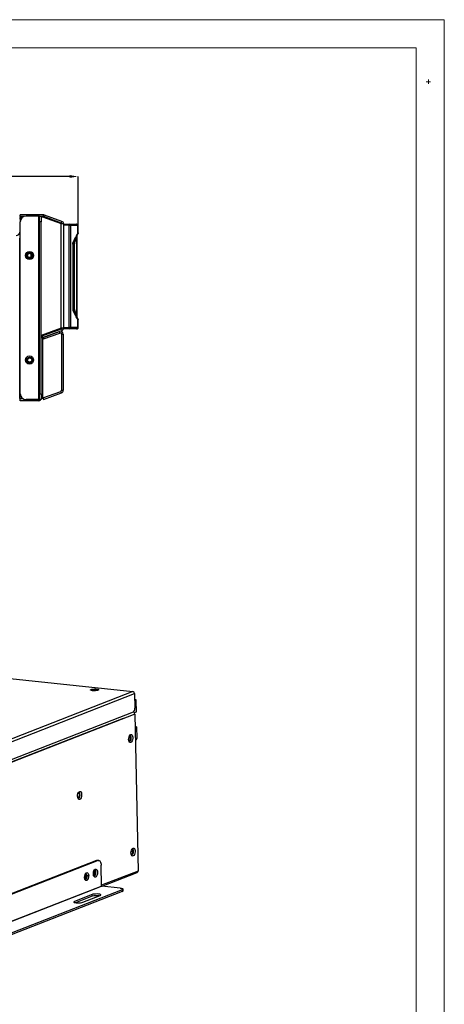
# Model space of a CAD drawing. Units: millimetres. Extents: x 2728 to 3663, y 745 to 1764.
# Drawn here: x 2964 to 3016, y 1062 to 1180 of the extents above; entities that cross this region are included whole.
import ezdxf

# ---------------------------------------------------------------- set-up
doc = ezdxf.new("R2010")
doc.units = ezdxf.units.MM
doc.styles.add('宋体', font='SimSun.ttf')
doc.dimstyles.new('1-5', dxfattribs={"dimtxt": 2.5, "dimasz": 1, "dimexe": 0, "dimexo": 0.0625, "dimgap": 0.875, "dimtad": 0, "dimdec": 1, "dimlfac": 5, "dimrnd": 1e-09, "dimzin": 12, "dimdsep": 46, "dimtxsty": '宋体', "dimcen": 0.09, "dimclrd": 3, "dimclre": 3, "dimclrt": 3, "dimadec": 0, "dimazin": 3, "dimtfac": 1, "dimtdec": 1, "dimtofl": 0, "dimtmove": 0, "dimatfit": 3, "dimfxl": 1, "dimfrac": 2, "dimtolj": 1, "dimtzin": 12, "dimlwd": 25, "dimlwe": 25, "dimarcsym": 0})

# ---------------------------------------------------------------- blocks, each defined once
blk = doc.blocks.new('*D41')
at = {"color": 3, "linetype": 'ByBlock', "lineweight": 25, "transparency": 16777216}
for p, q in [((2893.29, 1154.61), (2893.29, 1161.31)), ((2894.29, 1161.31), (2929, 1161.31)), ((2970.4, 1161.31), (2935.69, 1161.31)), ((2971.4, 1155.5), (2971.4, 1161.31))]:
    blk.add_line(p, q, dxfattribs=at)
at = {"color": 3, "linetype": 'ByBlock', "transparency": 16777216}
for points in [[(2894.29, 1161.48), (2894.29, 1161.15), (2893.29, 1161.31)], [(2970.4, 1161.48), (2970.4, 1161.15), (2971.4, 1161.31)]]:
    blk.add_solid(points, dxfattribs=at)
at = {"layer": 'Defpoints', "color": 0, "linetype": 'ByBlock', "transparency": 16777216}
for p in [(2893.29, 1161.31), (2971.4, 1155.44), (2893.29, 1154.55)]:
    blk.add_point(p, dxfattribs=at)
at = {"color": 3, "linetype": 'ByBlock', "lineweight": -3, "transparency": 16777216, "insert": (2932.35, 1161.31), "char_height": 2.5, "attachment_point": 5, "style": '宋体', "bg_fill": 3, "box_fill_scale": 1.1, "bg_fill_color": 256, "bg_fill_true_color": 13158600, "bg_fill_transparency": 0}
blk.add_mtext('\\A1;{\\fSimSun|b0|i0|c134|p2;558}', dxfattribs=at)

msp = doc.modelspace()

# ---------------------------------------------------------------- linework, layer by layer
at = {"color": 7, "linetype": 'Continuous', "lineweight": 25}
for p, q in [((2964.363, 1156.163), (2964.387, 1156.161)), ((2964.387, 1156.371), (2964.387, 1156.161)), ((2964.387, 1156.371), (2964.433, 1156.371)), ((2964.387, 1156.161), (2964.433, 1156.161)), ((2964.433, 1156.477), (2964.433, 1156.687)), ((2967.236, 1156.687), (2964.433, 1156.687)), ((2964.821, 1156.477), (2964.433, 1156.477)), ((2964.433, 1156.449), (2964.77, 1156.449)), ((2964.433, 1156.449), (2964.433, 1155.85)), ((2964.433, 1135.13), (2964.433, 1155.85)), ((2966.673, 1156.55), (2965.133, 1156.55)), ((2966.673, 1134.43), (2966.673, 1156.55)), ((2966.743, 1156.55), (2966.673, 1156.55)), ((2966.743, 1156.55), (2966.953, 1156.55)), ((2966.743, 1155.85), (2966.743, 1156.55)), ((2966.953, 1155.85), (2966.743, 1155.85)), ((2966.743, 1135.13), (2966.743, 1155.85)), ((2966.953, 1156.55), (2966.953, 1155.85)), ((2967.236, 1156.477), (2966.953, 1156.477)), ((2966.953, 1156.449), (2967.12, 1156.449)), ((2966.953, 1135.13), (2966.953, 1155.85)), ((2967.12, 1156.449), (2969.357, 1155.634)), ((2967.236, 1156.477), (2967.236, 1156.687)), ((2967.26, 1156.472), (2967.332, 1156.67)), ((2969.381, 1155.7), (2967.26, 1156.472)), ((2969.453, 1155.898), (2967.332, 1156.67)), ((2969.381, 1155.7), (2969.453, 1155.898)), ((2969.357, 1143.019), (2969.357, 1155.634)), ((2969.357, 1155.634), (2969.637, 1155.634)), ((2969.637, 1155.634), (2969.637, 1143.019)), ((2969.637, 1155.58), (2970.287, 1155.58)), ((2970.287, 1155.44), (2969.637, 1155.44)), ((2970.287, 1155.58), (2970.287, 1155.44)), ((2970.287, 1155.58), (2970.408, 1155.58)), ((2970.287, 1155.44), (2970.287, 1143.102)), ((2970.287, 1155.44), (2970.53, 1155.44)), ((2970.408, 1155.58), (2971.186, 1155.58)), ((2970.53, 1143.102), (2970.53, 1155.44)), ((2970.53, 1155.44), (2971.308, 1155.44)), ((2971.186, 1155.58), (2971.26, 1155.58)), ((2971.308, 1155.44), (2971.308, 1154.369)), ((2971.308, 1155.44), (2971.4, 1155.44)), ((2971.4, 1154.514), (2971.4, 1155.44)), ((2964.363, 1153.879), (2964.391, 1153.879)), ((2964.391, 1134.713), (2964.391, 1153.879)), ((2964.391, 1153.879), (2964.433, 1153.879)), ((2971.311, 1154.304), (2970.856, 1153.433)), ((2970.969, 1153.396), (2970.856, 1153.433)), ((2971.183, 1154.014), (2970.969, 1153.396)), ((2971.185, 1154.019), (2971.287, 1154.259)), ((2971.25, 1154.159), (2971.24, 1154.098)), ((2971.24, 1154.098), (2971.24, 1144.444)), ((2971.26, 1144.342), (2971.26, 1154.208)), ((2971.382, 1154.486), (2971.308, 1154.369)), ((2971.369, 1154.42), (2971.311, 1154.304)), ((2971.377, 1154.437), (2971.369, 1154.42)), ((2971.379, 1154.44), (2971.377, 1154.437)), ((2971.394, 1154.474), (2971.379, 1154.439)), ((2971.398, 1154.512), (2971.382, 1154.486)), ((2971.387, 1154.454), (2971.389, 1154.458)), ((2971.388, 1154.457), (2971.391, 1154.469)), ((2971.394, 1154.478), (2971.398, 1154.494)), ((2971.395, 1154.475), (2971.4, 1154.515)), ((2971.398, 1154.512), (2971.4, 1154.514)), ((2971.399, 1154.495), (2971.398, 1154.49)), ((2970.769, 1153.173), (2970.769, 1145.289)), ((2970.769, 1153.173), (2970.786, 1153.173)), ((2970.786, 1145.289), (2970.786, 1153.173)), ((2970.94, 1153.216), (2970.94, 1145.272)), ((2970.94, 1153.216), (2970.959, 1153.216)), ((2970.959, 1145.272), (2970.959, 1153.216)), ((2965.693, 1151.973), (2965.693, 1151.606)), ((2965.748, 1151.979), (2965.734, 1151.988)), ((2970.769, 1145.289), (2970.786, 1145.289)), ((2970.95, 1145.202), (2970.815, 1145.187)), ((2970.815, 1145.187), (2971.311, 1144.237)), ((2970.95, 1145.202), (2970.94, 1145.272)), ((2970.94, 1145.272), (2970.959, 1145.272)), ((2970.95, 1145.202), (2971.18, 1144.536)), ((2971.279, 1144.299), (2971.176, 1144.546)), ((2971.274, 1144.307), (2971.311, 1144.237)), ((2971.308, 1144.173), (2971.308, 1143.102)), ((2971.308, 1144.173), (2971.373, 1144.071)), ((2971.311, 1144.237), (2971.362, 1144.137)), ((2971.379, 1144.102), (2971.395, 1144.066)), ((2971.388, 1144.085), (2971.399, 1144.048)), ((2971.4, 1144.027), (2971.395, 1144.066)), ((2971.398, 1144.052), (2971.399, 1144.047)), ((2971.4, 1143.102), (2971.4, 1144.028)), ((2971.4, 1144.028), (2971.4, 1144.028)), ((2969.357, 1143.019), (2966.953, 1142.144)), ((2966.953, 1142.07), (2969.381, 1142.954)), ((2966.999, 1141.863), (2969.453, 1142.756)), ((2969.637, 1143.019), (2969.357, 1143.019)), ((2969.381, 1142.954), (2969.453, 1142.756)), ((2969.637, 1143.102), (2970.287, 1143.102)), ((2969.637, 1143.019), (2969.637, 1142.962)), ((2970.287, 1142.962), (2969.637, 1142.962)), ((2970.53, 1143.102), (2970.287, 1143.102)), ((2970.287, 1143.102), (2970.287, 1142.962)), ((2970.408, 1142.962), (2970.287, 1142.962)), ((2971.186, 1142.962), (2970.408, 1142.962)), ((2971.308, 1143.102), (2970.53, 1143.102)), ((2971.26, 1142.962), (2971.186, 1142.962)), ((2971.4, 1143.102), (2971.308, 1143.102)), ((2966.999, 1141.863), (2966.953, 1141.99)), ((2966.953, 1141.97), (2967.163, 1141.97)), ((2967.163, 1134.559), (2967.163, 1141.97)), ((2967.176, 1141.927), (2969.14, 1142.642)), ((2967.176, 1141.927), (2967.248, 1141.73)), ((2967.248, 1141.73), (2969.212, 1142.445)), ((2969.212, 1142.445), (2969.14, 1142.642)), ((2969.4, 1142.313), (2969.61, 1142.313)), ((2969.4, 1142.313), (2969.4, 1135.551)), ((2969.61, 1142.313), (2969.61, 1135.551)), ((2965.748, 1139.379), (2965.734, 1139.388)), ((2964.363, 1134.713), (2964.391, 1134.713)), ((2964.433, 1134.713), (2964.391, 1134.713)), ((2964.433, 1134.573), (2964.391, 1134.573)), ((2964.433, 1134.531), (2964.433, 1135.13)), ((2964.77, 1134.531), (2964.433, 1134.531)), ((2964.433, 1134.293), (2964.433, 1134.503)), ((2964.821, 1134.503), (2964.433, 1134.503)), ((2966.673, 1134.43), (2965.133, 1134.43)), ((2966.743, 1134.43), (2966.673, 1134.43)), ((2966.673, 1134.293), (2966.673, 1134.43)), ((2966.743, 1135.13), (2966.953, 1135.13)), ((2966.743, 1134.43), (2966.743, 1135.13)), ((2966.953, 1134.43), (2966.743, 1134.43)), ((2966.953, 1135.13), (2966.953, 1134.43)), ((2967.163, 1134.559), (2966.953, 1134.559)), ((2967.166, 1134.64), (2969.307, 1135.42)), ((2967.166, 1134.64), (2967.237, 1134.443)), ((2967.237, 1134.443), (2969.379, 1135.223)), ((2969.307, 1135.42), (2969.379, 1135.223)), ((2969.4, 1135.551), (2969.61, 1135.551)), ((2966.673, 1134.293), (2964.433, 1134.293)), ((2923.964, 1104.98), (2977.991, 1099.235)), ((2944.419, 1085.826), (2978.189, 1098.996)), ((2978.189, 1098.996), (2978.225, 1097.233)), ((2978.352, 1098.259), (2978.204, 1098.274)), ((2978.205, 1098.206), (2978.334, 1098.256)), ((2978.435, 1096.78), (2978.407, 1098.147)), ((2978.022, 1096.74), (2946.257, 1084.352)), ((2978.435, 1096.78), (2978.185, 1096.682)), ((2978.24, 1096.522), (2978.629, 1077.607)), ((2978.271, 1095.025), (2978.472, 1095.003)), ((2978.472, 1095.003), (2978.273, 1094.926)), ((2978.5, 1093.637), (2978.472, 1095.003)), ((2978.304, 1093.422), (2978.432, 1093.473)), ((2971.403, 1086.465), (2971.35, 1086.464)), ((2973.628, 1078.88), (2949.657, 1069.532)), ((2973.809, 1078.861), (2949.838, 1069.513)), ((2973.809, 1078.861), (2973.628, 1078.88)), ((2973.897, 1078.874), (2973.716, 1078.893)), ((2973.477, 1077.452), (2973.466, 1077.56)), ((2974.227, 1075.8), (2974.176, 1078.315)), ((2972.241, 1076.618), (2972.253, 1076.622)), ((2972.313, 1076.616), (2972.253, 1076.622)), ((2972.437, 1076.466), (2972.313, 1076.616)), ((2972.42, 1077.039), (2972.408, 1077.148)), ((2972.482, 1077.026), (2972.422, 1077.032)), ((2972.674, 1077.041), (2972.482, 1077.026)), ((2974.309, 1075.778), (2978.516, 1077.419)), ((2949.551, 1066.177), (2974.227, 1075.8)), ((2974.24, 1075.785), (2949.564, 1066.162)), ((2976.717, 1075.347), (2952.746, 1065.999)), ((2976.721, 1075.142), (2952.75, 1065.794)), ((2976.465, 1075.549), (2974.24, 1075.785)), ((2976.717, 1075.347), (2976.721, 1075.142)), ((2976.816, 1075.221), (2976.812, 1075.426)), ((2973.073, 1074.772), (2970.958, 1073.947)), ((2973.077, 1074.567), (2971.089, 1073.792)), ((2971.949, 1073.842), (2974.064, 1074.667)), ((2973.077, 1074.567), (2973.073, 1074.772))]:
    msp.add_line(p, q, dxfattribs=at)
at = {"color": 8, "linetype": 'Continuous', "lineweight": 25}
for p, q in [((2971.278, 1154.241), (2971.362, 1154.405)), ((2971.362, 1144.137), (2971.274, 1144.31)), ((2964.391, 1134.573), (2964.391, 1134.713)), ((2977.991, 1099.235), (2944.254, 1086.078)), ((2978.204, 1098.27), (2978.334, 1098.256)), ((2978.24, 1096.522), (2946.263, 1084.052)), ((2977.501, 1093.663), (2977.668, 1093.645)), ((2971.403, 1086.465), (2971.349, 1086.471)), ((2977.781, 1079.996), (2977.948, 1079.978)), ((2978.629, 1077.607), (2974.225, 1075.89)), ((2970.96, 1073.822), (2970.958, 1073.947))]:
    msp.add_line(p, q, dxfattribs=at)
at = {"color": 7, "linetype": 'Continuous'}
msp.add_line((2976.829, 1095.999), (2944.589, 1083.426), dxfattribs=at)
at = {"color": 3, "lineweight": 0, "true_color": 0x00ff00}
msp.add_lwpolyline([(2727.6, 976.671), (2727.6, 1180.209), (3015.509, 1180.209), (3015.509, 976.671)], close=True, dxfattribs=at)
at = {"color": 7, "lineweight": 0}
msp.add_lwpolyline([(3012.122, 980.057), (3012.122, 1176.823), (2744.703, 1176.823), (2744.703, 980.057)], close=True, dxfattribs=at)
for points in [[(3013.308, 1172.716), (3013.858, 1172.716)], [(3013.604, 1173.013), (3013.604, 1172.462)]]:
    msp.add_lwpolyline(points, dxfattribs=at)
at = {"color": 7, "linetype": 'Continuous', "lineweight": 25, "flags": 128}
for points in [[(2973.642, 1099.543), (2973.764, 1099.524), (2973.85, 1099.497), (2973.89, 1099.465), (2973.881, 1099.431), (2973.824, 1099.398), (2973.724, 1099.37), (2973.592, 1099.349), (2973.439, 1099.337), (2973.282, 1099.336), (2973.135, 1099.345), (2973.013, 1099.365), (2972.927, 1099.392), (2972.887, 1099.424), (2972.896, 1099.458), (2972.953, 1099.491), (2973.053, 1099.519), (2973.186, 1099.54), (2973.338, 1099.552), (2973.495, 1099.553), (2973.642, 1099.543)], [(2973.68, 1099.361), (2973.676, 1099.362), (2973.575, 1099.379)], [(2978.407, 1098.147), (2978.405, 1098.173), (2978.401, 1098.197), (2978.394, 1098.218), (2978.385, 1098.235), (2978.374, 1098.248), (2978.361, 1098.256), (2978.348, 1098.259), (2978.334, 1098.256)], [(2977.485, 1093.472), (2977.496, 1093.633), (2977.531, 1093.786), (2977.589, 1093.916), (2977.662, 1094.009), (2977.743, 1094.053), (2977.822, 1094.045), (2977.892, 1093.986), (2977.945, 1093.881), (2977.974, 1093.742), (2977.977, 1093.585), (2977.954, 1093.426), (2977.907, 1093.282), (2977.84, 1093.169), (2977.762, 1093.1), (2977.681, 1093.081), (2977.605, 1093.115), (2977.543, 1093.199), (2977.502, 1093.322), (2977.485, 1093.472)], [(2977.668, 1093.645), (2977.659, 1093.537), (2977.63, 1093.436), (2977.586, 1093.359), (2977.532, 1093.317), (2977.504, 1093.312)], [(2977.519, 1093.26), (2977.55, 1093.239), (2977.618, 1093.24), (2977.685, 1093.292), (2977.741, 1093.388), (2977.777, 1093.514), (2977.788, 1093.65), (2977.771, 1093.776), (2977.731, 1093.872), (2977.672, 1093.923), (2977.604, 1093.923), (2977.589, 1093.916)], [(2977.545, 1093.242), (2977.558, 1093.246), (2977.625, 1093.299), (2977.68, 1093.395), (2977.716, 1093.521), (2977.727, 1093.657)], [(2977.563, 1093.868), (2977.575, 1093.864), (2977.622, 1093.823), (2977.655, 1093.746), (2977.668, 1093.645)], [(2971.332, 1086.623), (2971.342, 1086.783), (2971.378, 1086.937), (2971.435, 1087.067), (2971.508, 1087.159), (2971.589, 1087.204), (2971.669, 1087.196), (2971.738, 1087.136), (2971.791, 1087.031), (2971.82, 1086.893), (2971.823, 1086.735), (2971.8, 1086.576), (2971.753, 1086.432), (2971.687, 1086.32), (2971.609, 1086.25), (2971.527, 1086.232), (2971.452, 1086.266), (2971.39, 1086.349), (2971.348, 1086.473), (2971.332, 1086.623)], [(2971.365, 1086.41), (2971.397, 1086.39), (2971.465, 1086.39), (2971.531, 1086.442), (2971.587, 1086.539), (2971.623, 1086.665), (2971.634, 1086.801), (2971.618, 1086.926), (2971.577, 1087.022), (2971.518, 1087.074), (2971.451, 1087.073), (2971.435, 1087.066)], [(2971.409, 1087.016), (2971.446, 1087.012), (2971.493, 1086.97), (2971.525, 1086.894), (2971.538, 1086.793), (2971.529, 1086.684), (2971.501, 1086.584), (2971.456, 1086.507), (2971.403, 1086.465)], [(2971.391, 1086.392), (2971.404, 1086.397), (2971.471, 1086.449), (2971.527, 1086.545), (2971.563, 1086.671), (2971.573, 1086.807)], [(2977.766, 1079.805), (2977.776, 1079.966), (2977.812, 1080.119), (2977.87, 1080.249), (2977.943, 1080.342), (2978.023, 1080.386), (2978.103, 1080.378), (2978.173, 1080.319), (2978.225, 1080.214), (2978.255, 1080.075), (2978.258, 1079.918), (2978.235, 1079.759), (2978.187, 1079.615), (2978.121, 1079.502), (2978.043, 1079.433), (2977.962, 1079.414), (2977.886, 1079.448), (2977.824, 1079.532), (2977.783, 1079.655), (2977.766, 1079.805)], [(2977.948, 1079.978), (2977.94, 1079.87), (2977.911, 1079.769), (2977.866, 1079.692), (2977.813, 1079.65), (2977.785, 1079.645)], [(2977.799, 1079.593), (2977.831, 1079.572), (2977.899, 1079.573), (2977.966, 1079.625), (2978.022, 1079.721), (2978.057, 1079.847), (2978.068, 1079.983), (2978.052, 1080.109), (2978.012, 1080.205), (2977.953, 1080.256), (2977.885, 1080.256), (2977.869, 1080.249)], [(2977.825, 1079.575), (2977.839, 1079.579), (2977.905, 1079.631), (2977.961, 1079.728), (2977.997, 1079.854), (2978.008, 1079.99)], [(2977.844, 1080.201), (2977.856, 1080.197), (2977.903, 1080.156), (2977.935, 1080.079), (2977.948, 1079.978)], [(2973.628, 1078.88), (2973.697, 1078.894), (2973.716, 1078.893)], [(2973.809, 1078.861), (2973.878, 1078.875), (2973.945, 1078.862), (2974.007, 1078.822), (2974.062, 1078.758), (2974.108, 1078.672), (2974.143, 1078.566), (2974.166, 1078.446), (2974.176, 1078.315)], [(2973.731, 1077.453), (2973.721, 1077.292), (2973.685, 1077.139), (2973.628, 1077.009), (2973.555, 1076.917), (2973.474, 1076.872), (2973.395, 1076.88), (2973.325, 1076.94), (2973.272, 1077.044), (2973.243, 1077.183), (2973.24, 1077.341), (2973.263, 1077.5), (2973.31, 1077.644), (2973.377, 1077.756), (2973.454, 1077.826), (2973.536, 1077.844), (2973.611, 1077.81), (2973.673, 1077.727), (2973.715, 1077.603), (2973.731, 1077.453)], [(2973.258, 1077.099), (2973.293, 1077.104), (2973.347, 1077.146), (2973.391, 1077.223), (2973.42, 1077.324), (2973.429, 1077.433)], [(2973.258, 1077.099), (2973.293, 1077.104), (2973.346, 1077.146), (2973.391, 1077.223), (2973.42, 1077.324), (2973.428, 1077.433)], [(2973.271, 1077.048), (2973.303, 1077.028), (2973.371, 1077.028), (2973.438, 1077.08), (2973.493, 1077.177), (2973.529, 1077.302), (2973.54, 1077.438)], [(2973.429, 1077.433), (2973.416, 1077.533), (2973.383, 1077.61), (2973.336, 1077.651), (2973.317, 1077.656)], [(2973.428, 1077.433), (2973.415, 1077.533), (2973.383, 1077.61), (2973.336, 1077.651), (2973.317, 1077.656)], [(2973.54, 1077.438), (2973.524, 1077.564), (2973.483, 1077.66), (2973.425, 1077.712), (2973.357, 1077.711), (2973.341, 1077.704)], [(2972.18, 1076.848), (2972.192, 1077.018), (2972.232, 1077.178), (2972.295, 1077.311), (2972.375, 1077.399), (2972.46, 1077.432), (2972.542, 1077.407), (2972.61, 1077.326), (2972.656, 1077.198), (2972.674, 1077.041)], [(2972.437, 1076.466), (2972.389, 1076.456), (2972.342, 1076.466), (2972.298, 1076.493), (2972.26, 1076.538), (2972.227, 1076.599), (2972.203, 1076.672), (2972.187, 1076.757), (2972.18, 1076.848)], [(2972.2, 1076.687), (2972.236, 1076.692), (2972.289, 1076.734), (2972.334, 1076.811), (2972.362, 1076.912), (2972.371, 1077.02)], [(2972.2, 1076.687), (2972.235, 1076.692), (2972.289, 1076.734), (2972.333, 1076.811), (2972.362, 1076.912), (2972.371, 1077.02)], [(2972.371, 1077.02), (2972.358, 1077.121), (2972.325, 1077.198), (2972.278, 1077.239), (2972.259, 1077.244)], [(2972.371, 1077.02), (2972.358, 1077.121), (2972.326, 1077.197), (2972.279, 1077.239), (2972.26, 1077.244)], [(2972.482, 1077.026), (2972.466, 1077.151), (2972.426, 1077.247), (2972.367, 1077.299), (2972.299, 1077.299), (2972.283, 1077.291)], [(2976.465, 1075.549), (2976.576, 1075.534), (2976.669, 1075.514), (2976.741, 1075.49), (2976.789, 1075.463), (2976.811, 1075.434), (2976.806, 1075.405), (2976.774, 1075.375), (2976.717, 1075.347)], [(2970.958, 1073.947), (2970.893, 1073.91), (2970.883, 1073.871), (2970.928, 1073.834), (2971.025, 1073.804), (2971.164, 1073.782), (2971.332, 1073.771), (2971.511, 1073.773), (2971.685, 1073.786), (2971.836, 1073.81), (2971.949, 1073.842)], [(2974.064, 1074.667), (2974.129, 1074.704), (2974.14, 1074.743), (2974.094, 1074.78), (2973.997, 1074.81), (2973.858, 1074.832), (2973.69, 1074.843), (2973.511, 1074.842), (2973.337, 1074.828), (2973.186, 1074.805), (2973.073, 1074.772)]]:
    msp.add_lwpolyline(points, dxfattribs=at)
at = {"color": 7, "linetype": 'Continuous', "lineweight": 25}
for centre, radius in [((2965.553, 1151.79), 0.49), ((2965.553, 1151.79), 0.35), ((2965.553, 1151.79), 0.28), ((2965.553, 1139.19), 0.49), ((2965.553, 1139.19), 0.35), ((2965.553, 1139.19), 0.28)]:
    msp.add_circle(centre, radius, dxfattribs=at)
for centre, radius, start, end in [((2964.387, 1156.399), 0.028, 213.07655, 270), ((2965.133, 1155.85), 0.7, 90, 180), ((2967.236, 1156.407), 0.28, 70, 90), ((2967.236, 1156.407), 0.07, 70, 90), ((2969.357, 1155.634), 0.28, 360, 70), ((2963.943, 1154.621), 0.42, 270, 0), ((2969.357, 1155.634), 0.07, 360, 70), ((2970.398, 1155.449), 0.132, 356.25353, 85.6841), ((2971.176, 1155.449), 0.132, 356.25373, 85.68), ((2971.26, 1155.44), 0.14, 0, 90), ((2792.619, 1246.598), 201.087, 332.41571, 332.69975), ((2971.027, 1153.399), 0.0581, 182.79774, 221.31962), ((2970.53, 1154.391), 1.245, 281.84843, 289.24697), ((2965.553, 1151.79), 0.231, 91.0192, 136.63769), ((2970.53, 1142.25), 3.049, 82.27556, 85.20111), ((2770.239, 1040.324), 226.304, 27.31574, 27.5908), ((2971.009, 1145.198), 0.0587, 138.80291, 176.20178), ((2971.26, 1144.028), 0.14, 23.43585, 31.9957), ((2971.26, 1144.028), 0.14, 0, 21.67664), ((2969.357, 1143.019), 0.07, 290, 360), ((2969.357, 1143.019), 0.28, 290, 360), ((2970.398, 1143.093), 0.132, 274.31665, 3.74572), ((2971.176, 1143.093), 0.132, 274.32075, 3.74552), ((2971.26, 1143.102), 0.14, 270, 0.00016), ((2969.26, 1142.313), 0.35, 0, 110), ((2969.26, 1142.313), 0.14, 0, 110), ((2965.553, 1139.19), 0.231, 91.0192, 136.63769), ((2964.391, 1134.545), 0.028, 90, 180), ((2965.133, 1135.13), 0.7, 180, 270), ((2969.26, 1135.551), 0.14, 290, 0), ((2969.26, 1135.551), 0.35, 290, 0), ((2973.422, 1098.025), 1.363, 83.57469, 103.62553), ((2977.948, 1098.998), 0.241, 359.46037, 79.75158), ((2977.693, 1097.164), 0.537, 307.82786, 7.35314), ((2977.978, 1096.522), 0.262, 359.9921, 69.86611), ((2977.425, 1093.692), 0.304, 353.33431, 50.74581), ((2978.323, 1093.614), 0.179, 307.82845, 7.35327), ((2971.271, 1086.842), 0.304, 353.33418, 50.74583), ((2977.706, 1080.025), 0.304, 353.33431, 50.74581), ((2973.08, 1077.373), 0.406, 302.60954, 10.26503), ((2973.175, 1077.48), 0.306, 353.4633, 50.11659), ((2972.78, 1077.431), 0.697, 337.29692, 1.71444), ((2978.438, 1077.593), 0.191, 294.18345, 4.24216), ((2972.279, 1076.704), 0.0951, 226.5263, 291.01068), ((2971.978, 1076.975), 0.447, 307.82809, 7.35293), ((2972.039, 1076.969), 0.447, 307.82809, 7.35293), ((2972.118, 1077.067), 0.306, 353.4633, 50.11659), ((2971.723, 1077.018), 0.697, 337.29817, 1.71356), ((2972.053, 1076.96), 0.626, 307.82856, 7.35272), ((2974.242, 1075.8), 0.0151, 179.46775, 259.73474), ((2976.707, 1075.256), 0.115, 277.14371, 341.9582), ((2973.62, 1072.655), 1.987, 80.80879, 105.85671)]:
    msp.add_arc(centre, radius, start, end, dxfattribs=at)
for points, knots in [([(2970.769, 1153.173), (2970.77, 1153.203), (2970.773, 1153.263), (2970.798, 1153.374), (2970.828, 1153.44), (2970.849, 1153.484)], [0, 0, 0, 0, 0.2492988, 0.5002699, 1, 1, 1, 1]), ([(2970.856, 1153.433), (2970.838, 1153.397), (2970.812, 1153.343), (2970.789, 1153.25), (2970.787, 1153.198), (2970.786, 1153.173)], [0, 0, 0, 0, 0.5096685, 0.7574065, 1, 1, 1, 1]), ([(2970.849, 1153.484), (2970.852, 1153.475), (2970.859, 1153.457), (2970.857, 1153.441), (2970.856, 1153.433)], [0, 0, 0, 0, 0.4972822, 1, 1, 1, 1]), ([(2970.94, 1153.216), (2970.942, 1153.247), (2970.944, 1153.31), (2970.961, 1153.367), (2970.969, 1153.396)], [0, 0, 0, 0, 0.4884934, 1, 1, 1, 1]), ([(2971.24, 1154.098), (2971.192, 1153.96), (2971.106, 1153.716), (2971.021, 1153.469), (2970.984, 1153.361)], [0, 0, 0, 0, 0.5599996, 1, 1, 1, 1]), ([(2971.308, 1154.369), (2971.312, 1154.357), (2971.321, 1154.334), (2971.314, 1154.314), (2971.311, 1154.304)], [0, 0, 0, 0, 0.499975, 1, 1, 1, 1]), ([(2971.362, 1154.405), (2971.367, 1154.416), (2971.378, 1154.437), (2971.379, 1154.44), (2971.38, 1154.441)], [0, 0, 0, 0, 0.4976552, 1, 1, 1, 1]), ([(2971.382, 1154.486), (2971.382, 1154.474), (2971.383, 1154.451), (2971.373, 1154.43), (2971.369, 1154.42)], [0, 0, 0, 0, 0.5001921, 1, 1, 1, 1]), ([(2971.377, 1154.437), (2971.384, 1154.449), (2971.396, 1154.472), (2971.398, 1154.498), (2971.398, 1154.512)], [0, 0, 0, 0, 0.4999762, 1, 1, 1, 1]), ([(2971.4, 1154.514), (2971.399, 1154.501), (2971.397, 1154.474), (2971.385, 1154.451), (2971.379, 1154.44)], [0, 0, 0, 0, 0.4999673, 1, 1, 1, 1]), ([(2971.38, 1154.441), (2971.38, 1154.44), (2971.379, 1154.44), (2971.379, 1154.44), (2971.379, 1154.44)], [0, 0, 0, 0, 0.5599796, 1, 1, 1, 1]), ([(2970.984, 1153.361), (2970.976, 1153.335), (2970.962, 1153.29), (2970.96, 1153.239), (2970.959, 1153.216)], [0, 0, 0, 0, 0.5601238, 1, 1, 1, 1]), ([(2965.798, 1151.905), (2965.808, 1151.876), (2965.826, 1151.818), (2965.815, 1151.725), (2965.776, 1151.643), (2965.712, 1151.58), (2965.631, 1151.541), (2965.544, 1151.533), (2965.459, 1151.554), (2965.388, 1151.601), (2965.337, 1151.669), (2965.312, 1151.749), (2965.316, 1151.831), (2965.343, 1151.901), (2965.373, 1151.935), (2965.385, 1151.949)], [0, 0, 0, 0, 0.0839721, 0.1679712, 0.2503647, 0.3313452, 0.4123559, 0.4919636, 0.5699601, 0.647963, 0.7247976, 0.7998005, 0.8748102, 0.9488519, 1, 1, 1, 1]), ([(2965.439, 1152.036), (2965.45, 1152.041), (2965.485, 1152.055), (2965.553, 1152.065), (2965.639, 1152.053), (2965.721, 1152.009), (2965.773, 1151.955), (2965.793, 1151.917), (2965.798, 1151.905)], [0, 0, 0, 0, 0.08776047, 0.26453382, 0.47968239, 0.69481337, 0.90994954, 1, 1, 1, 1]), ([(2965.439, 1152.036), (2965.461, 1152.044), (2965.506, 1152.061), (2965.581, 1152.063), (2965.654, 1152.045), (2965.72, 1152.008), (2965.773, 1151.954), (2965.81, 1151.887), (2965.827, 1151.812), (2965.822, 1151.737), (2965.802, 1151.672), (2965.775, 1151.638), (2965.764, 1151.624)], [0, 0, 0, 0, 0.0982603, 0.1995397, 0.3050659, 0.4064827, 0.5103192, 0.6167129, 0.7214815, 0.8226061, 0.9274088, 1, 1, 1, 1]), ([(2965.549, 1152.021), (2965.537, 1152.025), (2965.514, 1152.033), (2965.477, 1152.038), (2965.452, 1152.037), (2965.439, 1152.036)], [0, 0, 0, 0, 0.32996, 0.6603215, 1, 1, 1, 1]), ([(2970.769, 1145.289), (2970.769, 1145.274), (2970.771, 1145.245), (2970.782, 1145.191), (2970.797, 1145.159), (2970.807, 1145.137)], [0, 0, 0, 0, 0.2507809, 0.5003499, 1, 1, 1, 1]), ([(2970.786, 1145.289), (2970.786, 1145.278), (2970.787, 1145.258), (2970.797, 1145.221), (2970.808, 1145.201), (2970.815, 1145.187)], [0, 0, 0, 0, 0.23045911, 0.4742698, 1, 1, 1, 1]), ([(2970.807, 1145.137), (2970.811, 1145.146), (2970.817, 1145.164), (2970.816, 1145.18), (2970.815, 1145.187)], [0, 0, 0, 0, 0.4999847, 1, 1, 1, 1]), ([(2970.959, 1145.272), (2970.959, 1145.265), (2970.96, 1145.252), (2970.963, 1145.241), (2970.965, 1145.237)], [0, 0, 0, 0, 0.5592297, 1, 1, 1, 1]), ([(2970.965, 1145.237), (2971.016, 1145.088), (2971.107, 1144.823), (2971.199, 1144.56), (2971.24, 1144.444)], [0, 0, 0, 0, 0.5600011, 1, 1, 1, 1]), ([(2971.308, 1144.173), (2971.312, 1144.185), (2971.321, 1144.208), (2971.314, 1144.228), (2971.311, 1144.237)], [0, 0, 0, 0, 0.4999989, 1, 1, 1, 1]), ([(2971.362, 1144.137), (2971.366, 1144.127), (2971.375, 1144.106), (2971.374, 1144.083), (2971.373, 1144.071)], [0, 0, 0, 0, 0.5000191, 1, 1, 1, 1]), ([(2971.362, 1144.137), (2971.367, 1144.126), (2971.378, 1144.105), (2971.379, 1144.102), (2971.38, 1144.101)], [0, 0, 0, 0, 0.4976566, 1, 1, 1, 1]), ([(2971.4, 1144.025), (2971.398, 1144.037), (2971.394, 1144.06), (2971.377, 1144.1), (2971.369, 1144.12)], [0, 0, 0, 0, 0.5220786, 1, 1, 1, 1]), ([(2971.373, 1144.071), (2971.381, 1144.059), (2971.396, 1144.034), (2971.399, 1144.03), (2971.4, 1144.028)], [0, 0, 0, 0, 0.49875365, 1, 1, 1, 1]), ([(2971.4, 1144.028), (2971.399, 1144.041), (2971.397, 1144.067), (2971.386, 1144.09), (2971.38, 1144.101)], [0, 0, 0, 0, 0.5003724, 1, 1, 1, 1]), ([(2965.798, 1139.305), (2965.808, 1139.276), (2965.826, 1139.218), (2965.815, 1139.125), (2965.776, 1139.043), (2965.712, 1138.98), (2965.631, 1138.941), (2965.544, 1138.933), (2965.459, 1138.954), (2965.388, 1139.001), (2965.337, 1139.069), (2965.312, 1139.149), (2965.316, 1139.231), (2965.343, 1139.301), (2965.373, 1139.335), (2965.385, 1139.349)], [0, 0, 0, 0, 0.0839756, 0.1679745, 0.2503677, 0.331348, 0.4123585, 0.491966, 0.5699622, 0.6479671, 0.7247983, 0.7998011, 0.8748106, 0.9488521, 1, 1, 1, 1]), ([(2965.439, 1139.436), (2965.45, 1139.441), (2965.485, 1139.455), (2965.553, 1139.465), (2965.639, 1139.453), (2965.721, 1139.409), (2965.773, 1139.355), (2965.793, 1139.317), (2965.798, 1139.305)], [0, 0, 0, 0, 0.0877612, 0.2645361, 0.4796865, 0.6948194, 0.9099574, 1, 1, 1, 1]), ([(2965.439, 1139.436), (2965.461, 1139.444), (2965.506, 1139.461), (2965.581, 1139.463), (2965.654, 1139.445), (2965.72, 1139.408), (2965.773, 1139.354), (2965.81, 1139.287), (2965.827, 1139.212), (2965.822, 1139.137), (2965.802, 1139.072), (2965.775, 1139.038), (2965.764, 1139.024)], [0, 0, 0, 0, 0.0982602, 0.1995394, 0.305064, 0.4064836, 0.5103199, 0.6167135, 0.7214819, 0.8226064, 0.9274089, 1, 1, 1, 1]), ([(2965.549, 1139.421), (2965.537, 1139.425), (2965.514, 1139.433), (2965.477, 1139.438), (2965.452, 1139.437), (2965.439, 1139.436)], [0, 0, 0, 0, 0.32995802, 0.66032233, 1, 1, 1, 1]), ([(2966.673, 1134.293), (2966.71, 1134.298), (2966.784, 1134.307), (2966.869, 1134.362), (2966.897, 1134.412), (2966.907, 1134.43)], [0, 0, 0, 0, 0.3921455, 0.784491, 1, 1, 1, 1]), ([(2973.293, 1077.604), (2973.294, 1077.604), (2973.305, 1077.601), (2973.321, 1077.579), (2973.339, 1077.541), (2973.35, 1077.494), (2973.352, 1077.456), (2973.352, 1077.435), (2973.352, 1077.412), (2973.348, 1077.371), (2973.335, 1077.314), (2973.317, 1077.261), (2973.289, 1077.212), (2973.261, 1077.179), (2973.244, 1077.17), (2973.24, 1077.168)], [0, 0, 0, 0, 0.0107834, 0.1362112, 0.2192752, 0.3186281, 0.4258508, 0.4259635, 0.4269567, 0.5456226, 0.6361481, 0.7203367, 0.8391598, 0.9588551, 1, 1, 1, 1]), ([(2973.288, 1077.604), (2973.296, 1077.597), (2973.312, 1077.583), (2973.33, 1077.544), (2973.342, 1077.495), (2973.345, 1077.437), (2973.341, 1077.375), (2973.328, 1077.314), (2973.307, 1077.259), (2973.281, 1077.212), (2973.258, 1077.186), (2973.245, 1077.177), (2973.243, 1077.175)], [0, 0, 0, 0, 0.1107096, 0.2185542, 0.3248985, 0.4319496, 0.5463989, 0.6538294, 0.7605277, 0.8712931, 0.9820688, 1, 1, 1, 1]), ([(2973.349, 1077.632), (2973.361, 1077.617), (2973.384, 1077.589), (2973.405, 1077.516), (2973.411, 1077.43), (2973.401, 1077.341), (2973.377, 1077.258), (2973.342, 1077.19), (2973.299, 1077.149), (2973.267, 1077.131), (2973.252, 1077.136), (2973.251, 1077.136)], [0, 0, 0, 0, 0.128626, 0.2572992, 0.3835027, 0.5075558, 0.6316316, 0.7535829, 0.8730533, 0.9925419, 1, 1, 1, 1]), ([(2973.31, 1077.647), (2973.321, 1077.641), (2973.342, 1077.629), (2973.368, 1077.587), (2973.386, 1077.531), (2973.394, 1077.463), (2973.391, 1077.388), (2973.378, 1077.313), (2973.355, 1077.244), (2973.325, 1077.186), (2973.301, 1077.16), (2973.29, 1077.148)], [0, 0, 0, 0, 0.114723, 0.2276984, 0.3367379, 0.4497465, 0.5644662, 0.6763893, 0.7857775, 0.8995998, 1, 1, 1, 1]), ([(2973.316, 1077.644), (2973.321, 1077.644), (2973.333, 1077.644), (2973.343, 1077.636), (2973.349, 1077.632)], [0, 0, 0, 0, 0.4562497, 1, 1, 1, 1]), ([(2972.215, 1077.108), (2972.216, 1077.104), (2972.219, 1077.09), (2972.223, 1077.054), (2972.222, 1077), (2972.213, 1076.938), (2972.201, 1076.894), (2972.189, 1076.863), (2972.183, 1076.852), (2972.181, 1076.847)], [0, 0, 0, 0, 0.0462238, 0.1890959, 0.4315272, 0.6335992, 0.8462217, 0.9285454, 1, 1, 1, 1]), ([(2972.235, 1077.192), (2972.236, 1077.192), (2972.248, 1077.188), (2972.264, 1077.166), (2972.281, 1077.128), (2972.292, 1077.082), (2972.295, 1077.044), (2972.294, 1077.023), (2972.294, 1077), (2972.29, 1076.958), (2972.278, 1076.901), (2972.259, 1076.848), (2972.232, 1076.799), (2972.204, 1076.767), (2972.186, 1076.758), (2972.182, 1076.756)], [0, 0, 0, 0, 0.0107834, 0.1362112, 0.2192751, 0.318628, 0.425851, 0.4259637, 0.4269569, 0.5456227, 0.6361482, 0.7203368, 0.8391599, 0.9588551, 1, 1, 1, 1]), ([(2972.219, 1077.122), (2972.22, 1077.12), (2972.225, 1077.106), (2972.23, 1077.065), (2972.231, 1077.005), (2972.222, 1076.94), (2972.21, 1076.897), (2972.199, 1076.868), (2972.192, 1076.85), (2972.185, 1076.84), (2972.182, 1076.836)], [0, 0, 0, 0, 0.021766, 0.2011532, 0.4253125, 0.622427, 0.8122023, 0.8558968, 0.9365125, 1, 1, 1, 1]), ([(2972.23, 1077.192), (2972.238, 1077.185), (2972.255, 1077.171), (2972.273, 1077.131), (2972.284, 1077.083), (2972.288, 1077.025), (2972.283, 1076.963), (2972.27, 1076.902), (2972.25, 1076.846), (2972.223, 1076.8), (2972.2, 1076.773), (2972.187, 1076.764), (2972.185, 1076.763)], [0, 0, 0, 0, 0.1107096, 0.2185541, 0.3248984, 0.4319494, 0.5463987, 0.6538292, 0.7605275, 0.8712914, 0.9820688, 1, 1, 1, 1]), ([(2972.291, 1077.219), (2972.303, 1077.205), (2972.326, 1077.176), (2972.347, 1077.103), (2972.353, 1077.018), (2972.343, 1076.928), (2972.32, 1076.845), (2972.284, 1076.779), (2972.243, 1076.735), (2972.216, 1076.728), (2972.203, 1076.725)], [0, 0, 0, 0, 0.1319504, 0.2639492, 0.3934145, 0.5206735, 0.6479569, 0.7730601, 0.8956182, 1, 1, 1, 1]), ([(2972.252, 1077.234), (2972.263, 1077.228), (2972.285, 1077.217), (2972.31, 1077.175), (2972.328, 1077.119), (2972.336, 1077.051), (2972.333, 1076.975), (2972.32, 1076.9), (2972.297, 1076.831), (2972.268, 1076.773), (2972.244, 1076.748), (2972.232, 1076.736)], [0, 0, 0, 0, 0.114723, 0.2276984, 0.3367379, 0.4497465, 0.5644662, 0.6763893, 0.7857775, 0.8995998, 1, 1, 1, 1]), ([(2972.258, 1077.231), (2972.264, 1077.231), (2972.275, 1077.231), (2972.286, 1077.223), (2972.291, 1077.219)], [0, 0, 0, 0, 0.4562419, 1, 1, 1, 1])]:
    msp.add_open_spline(points, degree=3, knots=knots, dxfattribs=at)

# ---------------------------------------------------------------- next in the draw order: dimensions: what is measured, and where the dimension line sits
at = {"color": 2, "linetype": 'ByBlock', "lineweight": -3}
dim = msp.add_linear_dim(base=(2893.295, 1161.313), p1=(2971.4, 1155.44), p2=(2893.295, 1154.551), text='{\\fSimSun|b0|i0|c134|p2;558}', dimstyle='1-5', override={"dimfxl": 2.5, "dimtfill": 1}, dxfattribs=at)
dim.commit()
dim.dimension.update_dxf_attribs({"geometry": '*D41', "text_midpoint": (2932.347, 1161.313)})

doc.saveas('drawing.dxf')
